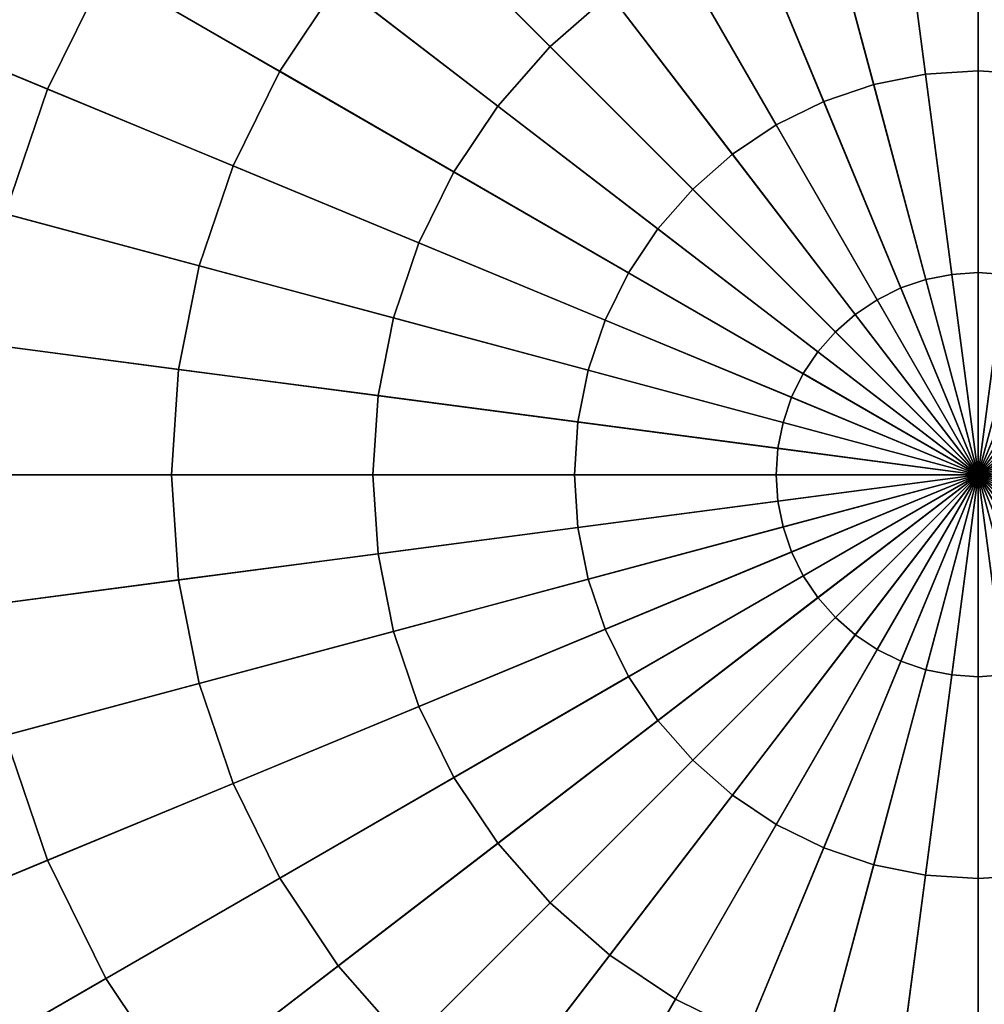
# Model space of a CAD drawing. Extents: x -4.2 to 39.5, y 0 to 39.5.
# Drawn here: x 10.8 to 12.8, y 18.7 to 20.7 of the extents above; entities that cross this region are included whole.
import ezdxf

# ---------------------------------------------------------------- set-up
doc = ezdxf.new("R2010")
doc.units = 0
doc.header["$PDMODE"] = 3
doc.header["$PDSIZE"] = -2.5
doc.layers.add('ASSOC_', color=7, linetype='CONTINUOUS')
doc.layers.add('CARGOL', color=80, linetype='CONTINUOUS')

msp = doc.modelspace()

# ---------------------------------------------------------------- linework, layer by layer
at = {"layer": 'ASSOC_', "color": 51}
msp.add_point((12.8171, 19.7621, 0.5808), dxfattribs=at)
at = {"layer": 'CARGOL'}
for points in [[(12.8171, 19.7621, 1.8808), (12.8171, 22.2703, 1.8808), (12.4898, 22.2488, 1.8808), (12.8171, 19.7621, 1.8808)], [(12.8171, 19.7621, 1.8808), (13.1445, 22.2488, 1.8808), (12.8171, 22.2703, 1.8808), (12.8171, 19.7621, 1.8808)], [(12.8171, 19.7621, 1.8808), (12.4898, 22.2488, 1.8808), (12.168, 22.1848, 1.8808), (12.8171, 19.7621, 1.8808)], [(12.8171, 19.7621, 1.8808), (13.4663, 22.1848, 1.8808), (13.1445, 22.2488, 1.8808), (12.8171, 19.7621, 1.8808)], [(12.8171, 19.7621, 1.8808), (12.168, 22.1848, 1.8808), (11.8573, 22.0793, 1.8808), (12.8171, 19.7621, 1.8808)], [(12.8171, 19.7621, 1.8808), (13.777, 22.0793, 1.8808), (13.4663, 22.1848, 1.8808), (12.8171, 19.7621, 1.8808)], [(12.8171, 19.7621, 1.8808), (11.8573, 22.0793, 1.8808), (11.5631, 21.9342, 1.8808), (12.8171, 19.7621, 1.8808)], [(12.8171, 19.7621, 1.8808), (14.0712, 21.9342, 1.8808), (13.777, 22.0793, 1.8808), (12.8171, 19.7621, 1.8808)], [(12.8171, 19.7621, 1.8808), (11.5631, 21.9342, 1.8808), (11.2903, 21.752, 1.8808), (12.8171, 19.7621, 1.8808)], [(12.8171, 19.7621, 1.8808), (14.344, 21.752, 1.8808), (14.0712, 21.9342, 1.8808), (12.8171, 19.7621, 1.8808)], [(12.8171, 19.7621, 1.8808), (11.2903, 21.752, 1.8808), (11.0436, 21.5356, 1.8808), (12.8171, 19.7621, 1.8808)], [(12.8171, 19.7621, 1.8808), (14.5907, 21.5356, 1.8808), (14.344, 21.752, 1.8808), (12.8171, 19.7621, 1.8808)], [(12.8171, 19.7621, 1.8808), (11.0436, 21.5356, 1.8808), (10.8273, 21.289, 1.8808), (12.8171, 19.7621, 1.8808)], [(12.8171, 19.7621, 1.8808), (14.807, 21.289, 1.8808), (14.5907, 21.5356, 1.8808), (12.8171, 19.7621, 1.8808)], [(12.8171, 19.7621, 1.8808), (10.8273, 21.289, 1.8808), (10.645, 21.0162, 1.8808), (12.8171, 19.7621, 1.8808)], [(12.8171, 19.7621, 1.8808), (14.9893, 21.0162, 1.8808), (14.807, 21.289, 1.8808), (12.8171, 19.7621, 1.8808)], [(11.8093, 21.0756, 2.4228), (12.0607, 20.7479, 2.4612), (11.9385, 20.6408, 2.4612), (11.6464, 20.9328, 2.4228)], [(12.8171, 19.7621, 1.8808), (10.645, 21.0162, 1.8808), (10.4999, 20.7219, 1.8808), (12.8171, 19.7621, 1.8808)], [(11.1767, 21.0209, 2.3758), (11.5037, 20.77, 2.4228), (11.3833, 20.5899, 2.4228), (11.0264, 20.796, 2.3758)], [(12.8171, 19.7621, 1.8808), (15.1344, 20.7219, 1.8808), (14.9893, 21.0162, 1.8808), (12.8171, 19.7621, 1.8808)], [(10.6704, 21.0015, 2.3204), (11.0264, 20.796, 2.3758), (10.9068, 20.5534, 2.3758), (10.527, 20.7107, 2.3204)], [(12.655, 20.9941, 2.4612), (12.709, 20.5839, 2.491), (12.6026, 20.5627, 2.491), (12.4955, 20.9624, 2.4612)], [(12.8171, 21.0047, 2.4612), (12.8171, 20.591, 2.491), (12.709, 20.5839, 2.491), (12.655, 20.9941, 2.4612)], [(12.9793, 20.9941, 2.4612), (12.9253, 20.5839, 2.491), (12.8171, 20.591, 2.491), (12.8171, 21.0047, 2.4612)], [(12.4955, 20.9624, 2.4612), (12.6026, 20.5627, 2.491), (12.5, 20.5279, 2.491), (12.3416, 20.9101, 2.4612)], [(11.6464, 20.9328, 2.4228), (11.9385, 20.6408, 2.4612), (11.8313, 20.5186, 2.4612), (11.5037, 20.77, 2.4228)], [(12.3416, 20.9101, 2.4612), (12.5, 20.5279, 2.491), (12.4027, 20.4799, 2.491), (12.1958, 20.8382, 2.4612)], [(12.1958, 20.8382, 2.4612), (12.4027, 20.4799, 2.491), (12.3126, 20.4197, 2.491), (12.0607, 20.7479, 2.4612)], [(11.0264, 20.796, 2.3758), (11.3833, 20.5899, 2.4228), (11.2876, 20.3957, 2.4228), (10.9068, 20.5534, 2.3758)], [(11.5037, 20.77, 2.4228), (11.8313, 20.5186, 2.4612), (11.741, 20.3834, 2.4612), (11.3833, 20.5899, 2.4228)], [(12.0607, 20.7479, 2.4612), (12.3126, 20.4197, 2.491), (12.231, 20.3482, 2.491), (11.9385, 20.6408, 2.4612)], [(12.8171, 19.7621, 1.8808), (10.4999, 20.7219, 1.8808), (10.3945, 20.4113, 1.8808), (12.8171, 19.7621, 1.8808)], [(10.527, 20.7107, 2.3204), (10.9068, 20.5534, 2.3758), (10.8199, 20.2973, 2.3758), (10.4228, 20.4037, 2.3204)], [(12.8171, 19.7621, 1.8808), (15.2398, 20.4113, 1.8808), (15.1344, 20.7219, 1.8808), (12.8171, 19.7621, 1.8808)], [(11.9385, 20.6408, 2.4612), (12.231, 20.3482, 2.491), (12.1596, 20.2667, 2.491), (11.8313, 20.5186, 2.4612)], [(11.3833, 20.5899, 2.4228), (11.741, 20.3834, 2.4612), (11.6691, 20.2376, 2.4612), (11.2876, 20.3957, 2.4228)], [(12.8171, 20.591, 2.491), (12.8171, 20.1767, 2.5123), (12.763, 20.1732, 2.5123), (12.709, 20.5839, 2.491)], [(12.9253, 20.5839, 2.491), (12.8713, 20.1732, 2.5123), (12.8171, 20.1767, 2.5123), (12.8171, 20.591, 2.491)], [(12.709, 20.5839, 2.491), (12.763, 20.1732, 2.5123), (12.7098, 20.1626, 2.5123), (12.6026, 20.5627, 2.491)], [(10.9068, 20.5534, 2.3758), (11.2876, 20.3957, 2.4228), (11.2179, 20.1906, 2.4228), (10.8199, 20.2973, 2.3758)], [(12.6026, 20.5627, 2.491), (12.7098, 20.1626, 2.5123), (12.6585, 20.1452, 2.5123), (12.5, 20.5279, 2.491)], [(11.8313, 20.5186, 2.4612), (12.1596, 20.2667, 2.491), (12.0993, 20.1765, 2.491), (11.741, 20.3834, 2.4612)], [(12.5, 20.5279, 2.491), (12.6585, 20.1452, 2.5123), (12.6098, 20.1212, 2.5123), (12.4027, 20.4799, 2.491)], [(12.4027, 20.4799, 2.491), (12.6098, 20.1212, 2.5123), (12.5647, 20.091, 2.5123), (12.3126, 20.4197, 2.491)], [(12.8171, 19.7621, 1.8808), (10.3945, 20.4113, 1.8808), (10.3304, 20.0895, 1.8808), (12.8171, 19.7621, 1.8808)], [(12.3126, 20.4197, 2.491), (12.5647, 20.091, 2.5123), (12.524, 20.0553, 2.5123), (12.231, 20.3482, 2.491)], [(12.8171, 19.7621, 1.8808), (15.3038, 20.0895, 1.8808), (15.2398, 20.4113, 1.8808), (12.8171, 19.7621, 1.8808)], [(11.2876, 20.3957, 2.4228), (11.6691, 20.2376, 2.4612), (11.6169, 20.0837, 2.4612), (11.2179, 20.1906, 2.4228)], [(11.741, 20.3834, 2.4612), (12.0993, 20.1765, 2.491), (12.0514, 20.0793, 2.491), (11.6691, 20.2376, 2.4612)], [(12.231, 20.3482, 2.491), (12.524, 20.0553, 2.5123), (12.4882, 20.0145, 2.5123), (12.1596, 20.2667, 2.491)], [(10.8199, 20.2973, 2.3758), (11.2179, 20.1906, 2.4228), (11.1757, 19.9782, 2.4228), (10.7671, 20.032, 2.3758)], [(12.1596, 20.2667, 2.491), (12.4882, 20.0145, 2.5123), (12.4581, 19.9694, 2.5123), (12.0993, 20.1765, 2.491)], [(11.6691, 20.2376, 2.4612), (12.0514, 20.0793, 2.491), (12.0165, 19.9766, 2.491), (11.6169, 20.0837, 2.4612)], [(11.2179, 20.1906, 2.4228), (11.6169, 20.0837, 2.4612), (11.5852, 19.9243, 2.4612), (11.1757, 19.9782, 2.4228)], [(12.0993, 20.1765, 2.491), (12.4581, 19.9694, 2.5123), (12.4341, 19.9208, 2.5123), (12.0514, 20.0793, 2.491)], [(12.763, 20.1732, 2.5123), (12.8171, 19.7621, 2.525), (12.8171, 19.7621, 2.525), (12.7098, 20.1626, 2.5123)], [(12.8171, 20.1767, 2.5123), (12.8171, 19.7621, 2.525), (12.8171, 19.7621, 2.525), (12.763, 20.1732, 2.5123)], [(12.8713, 20.1732, 2.5123), (12.8171, 19.7621, 2.525), (12.8171, 19.7621, 2.525), (12.8171, 20.1767, 2.5123)], [(12.9245, 20.1626, 2.5123), (12.8171, 19.7621, 2.525), (12.8171, 19.7621, 2.525), (12.8713, 20.1732, 2.5123)], [(12.6585, 20.1452, 2.5123), (12.8171, 19.7621, 2.525), (12.8171, 19.7621, 2.525), (12.6098, 20.1212, 2.5123)], [(12.7098, 20.1626, 2.5123), (12.8171, 19.7621, 2.525), (12.8171, 19.7621, 2.525), (12.6585, 20.1452, 2.5123)], [(12.9758, 20.1452, 2.5123), (12.8171, 19.7621, 2.525), (12.8171, 19.7621, 2.525), (12.9245, 20.1626, 2.5123)], [(13.0244, 20.1212, 2.5123), (12.8171, 19.7621, 2.525), (12.8171, 19.7621, 2.525), (12.9758, 20.1452, 2.5123)], [(12.6098, 20.1212, 2.5123), (12.8171, 19.7621, 2.525), (12.8171, 19.7621, 2.525), (12.5647, 20.091, 2.5123)], [(13.0695, 20.091, 2.5123), (12.8171, 19.7621, 2.525), (12.8171, 19.7621, 2.525), (13.0244, 20.1212, 2.5123)], [(12.8171, 19.7621, 1.8808), (10.3304, 20.0895, 1.8808), (10.309, 19.7621, 1.8808), (12.8171, 19.7621, 1.8808)], [(12.5647, 20.091, 2.5123), (12.8171, 19.7621, 2.525), (12.8171, 19.7621, 2.525), (12.524, 20.0553, 2.5123)], [(13.1103, 20.0553, 2.5123), (12.8171, 19.7621, 2.525), (12.8171, 19.7621, 2.525), (13.0695, 20.091, 2.5123)], [(12.8171, 19.7621, 1.8808), (15.3253, 19.7621, 1.8808), (15.3038, 20.0895, 1.8808), (12.8171, 19.7621, 1.8808)], [(11.6169, 20.0837, 2.4612), (12.0165, 19.9766, 2.491), (11.9954, 19.8703, 2.491), (11.5852, 19.9243, 2.4612)], [(12.0514, 20.0793, 2.491), (12.4341, 19.9208, 2.5123), (12.4167, 19.8694, 2.5123), (12.0165, 19.9766, 2.491)], [(12.524, 20.0553, 2.5123), (12.8171, 19.7621, 2.525), (12.8171, 19.7621, 2.525), (12.4882, 20.0145, 2.5123)], [(13.1461, 20.0145, 2.5123), (12.8171, 19.7621, 2.525), (12.8171, 19.7621, 2.525), (13.1103, 20.0553, 2.5123)], [(10.7671, 20.032, 2.3758), (11.1757, 19.9782, 2.4228), (11.1615, 19.7621, 2.4228), (10.7494, 19.7621, 2.3758)], [(12.4882, 20.0145, 2.5123), (12.8171, 19.7621, 2.525), (12.8171, 19.7621, 2.525), (12.4581, 19.9694, 2.5123)], [(13.1762, 19.9694, 2.5123), (12.8171, 19.7621, 2.525), (12.8171, 19.7621, 2.525), (13.1461, 20.0145, 2.5123)], [(11.1757, 19.9782, 2.4228), (11.5852, 19.9243, 2.4612), (11.5746, 19.7621, 2.4612), (11.1615, 19.7621, 2.4228)], [(12.0165, 19.9766, 2.491), (12.4167, 19.8694, 2.5123), (12.4061, 19.8162, 2.5123), (11.9954, 19.8703, 2.491)], [(12.4581, 19.9694, 2.5123), (12.8171, 19.7621, 2.525), (12.8171, 19.7621, 2.525), (12.4341, 19.9208, 2.5123)], [(13.2002, 19.9208, 2.5123), (12.8171, 19.7621, 2.525), (12.8171, 19.7621, 2.525), (13.1762, 19.9694, 2.5123)], [(11.5852, 19.9243, 2.4612), (11.9954, 19.8703, 2.491), (11.9883, 19.7621, 2.491), (11.5746, 19.7621, 2.4612)], [(12.4341, 19.9208, 2.5123), (12.8171, 19.7621, 2.525), (12.8171, 19.7621, 2.525), (12.4167, 19.8694, 2.5123)], [(13.2176, 19.8694, 2.5123), (12.8171, 19.7621, 2.525), (12.8171, 19.7621, 2.525), (13.2002, 19.9208, 2.5123)], [(11.9954, 19.8703, 2.491), (12.4061, 19.8162, 2.5123), (12.4025, 19.7621, 2.5123), (11.9883, 19.7621, 2.491)], [(12.4167, 19.8694, 2.5123), (12.8171, 19.7621, 2.525), (12.8171, 19.7621, 2.525), (12.4061, 19.8162, 2.5123)], [(13.2282, 19.8162, 2.5123), (12.8171, 19.7621, 2.525), (12.8171, 19.7621, 2.525), (13.2176, 19.8694, 2.5123)], [(12.4061, 19.8162, 2.5123), (12.8171, 19.7621, 2.525), (12.8171, 19.7621, 2.525), (12.4025, 19.7621, 2.5123)], [(13.2318, 19.7621, 2.5123), (12.8171, 19.7621, 2.525), (12.8171, 19.7621, 2.525), (13.2282, 19.8162, 2.5123)], [(12.8171, 19.7621, 1.8808), (10.309, 19.7621, 1.8808), (10.3304, 19.4347, 1.8808), (12.8171, 19.7621, 1.8808)], [(12.8171, 19.7621, 1.8808), (10.3304, 19.4347, 1.8808), (10.3945, 19.113, 1.8808), (12.8171, 19.7621, 1.8808)], [(12.8171, 19.7621, 1.8808), (10.3945, 19.113, 1.8808), (10.4999, 18.8023, 1.8808), (12.8171, 19.7621, 1.8808)], [(12.8171, 19.7621, 1.8808), (10.4999, 18.8023, 1.8808), (10.645, 18.508, 1.8808), (12.8171, 19.7621, 1.8808)], [(12.8171, 19.7621, 1.8808), (10.645, 18.508, 1.8808), (10.8273, 18.2352, 1.8808), (12.8171, 19.7621, 1.8808)], [(10.7494, 19.7621, 2.3758), (11.1615, 19.7621, 2.4228), (11.1757, 19.546, 2.4228), (10.7671, 19.4922, 2.3758)], [(12.8171, 19.7621, 1.8808), (10.8273, 18.2352, 1.8808), (11.0436, 17.9886, 1.8808), (12.8171, 19.7621, 1.8808)], [(12.8171, 19.7621, 1.8808), (11.0436, 17.9886, 1.8808), (11.2903, 17.7723, 1.8808), (12.8171, 19.7621, 1.8808)], [(11.1615, 19.7621, 2.4228), (11.5746, 19.7621, 2.4612), (11.5852, 19.5999, 2.4612), (11.1757, 19.546, 2.4228)], [(12.8171, 19.7621, 1.8808), (11.2903, 17.7723, 1.8808), (11.5631, 17.59, 1.8808), (12.8171, 19.7621, 1.8808)], [(12.8171, 19.7621, 1.8808), (11.5631, 17.59, 1.8808), (11.8573, 17.4449, 1.8808), (12.8171, 19.7621, 1.8808)], [(11.5746, 19.7621, 2.4612), (11.9883, 19.7621, 2.491), (11.9954, 19.6539, 2.491), (11.5852, 19.5999, 2.4612)], [(12.8171, 19.7621, 1.8808), (11.8573, 17.4449, 1.8808), (12.168, 17.3394, 1.8808), (12.8171, 19.7621, 1.8808)], [(11.9883, 19.7621, 2.491), (12.4025, 19.7621, 2.5123), (12.4061, 19.708, 2.5123), (11.9954, 19.6539, 2.491)], [(12.8171, 19.7621, 1.8808), (12.168, 17.3394, 1.8808), (12.4898, 17.2754, 1.8808), (12.8171, 19.7621, 1.8808)], [(12.4025, 19.7621, 2.5123), (12.8171, 19.7621, 2.525), (12.8171, 19.7621, 2.525), (12.4061, 19.708, 2.5123)], [(12.4061, 19.708, 2.5123), (12.8171, 19.7621, 2.525), (12.8171, 19.7621, 2.525), (12.4167, 19.6548, 2.5123)], [(12.4167, 19.6548, 2.5123), (12.8171, 19.7621, 2.525), (12.8171, 19.7621, 2.525), (12.4341, 19.6035, 2.5123)], [(12.4341, 19.6035, 2.5123), (12.8171, 19.7621, 2.525), (12.8171, 19.7621, 2.525), (12.4581, 19.5548, 2.5123)], [(12.4581, 19.5548, 2.5123), (12.8171, 19.7621, 2.525), (12.8171, 19.7621, 2.525), (12.4882, 19.5097, 2.5123)], [(12.4882, 19.5097, 2.5123), (12.8171, 19.7621, 2.525), (12.8171, 19.7621, 2.525), (12.524, 19.4689, 2.5123)], [(12.8171, 19.7621, 1.8808), (12.4898, 17.2754, 1.8808), (12.8171, 17.254, 1.8808), (12.8171, 19.7621, 1.8808)], [(12.524, 19.4689, 2.5123), (12.8171, 19.7621, 2.525), (12.8171, 19.7621, 2.525), (12.5647, 19.4332, 2.5123)], [(12.5647, 19.4332, 2.5123), (12.8171, 19.7621, 2.525), (12.8171, 19.7621, 2.525), (12.6098, 19.4031, 2.5123)], [(12.6098, 19.4031, 2.5123), (12.8171, 19.7621, 2.525), (12.8171, 19.7621, 2.525), (12.6585, 19.3791, 2.5123)], [(12.6585, 19.3791, 2.5123), (12.8171, 19.7621, 2.525), (12.8171, 19.7621, 2.525), (12.7098, 19.3616, 2.5123)], [(12.7098, 19.3616, 2.5123), (12.8171, 19.7621, 2.525), (12.8171, 19.7621, 2.525), (12.763, 19.3511, 2.5123)], [(12.763, 19.3511, 2.5123), (12.8171, 19.7621, 2.525), (12.8171, 19.7621, 2.525), (12.8171, 19.3475, 2.5123)], [(12.8171, 19.7621, 1.8808), (12.8171, 17.254, 1.8808), (13.1445, 17.2754, 1.8808), (12.8171, 19.7621, 1.8808)], [(12.8171, 19.7621, 1.8808), (13.1445, 17.2754, 1.8808), (13.4663, 17.3394, 1.8808), (12.8171, 19.7621, 1.8808)], [(12.8171, 19.7621, 1.8808), (13.4663, 17.3394, 1.8808), (13.777, 17.4449, 1.8808), (12.8171, 19.7621, 1.8808)], [(12.8171, 19.7621, 1.8808), (13.777, 17.4449, 1.8808), (14.0712, 17.59, 1.8808), (12.8171, 19.7621, 1.8808)], [(12.8171, 19.7621, 1.8808), (14.0712, 17.59, 1.8808), (14.344, 17.7723, 1.8808), (12.8171, 19.7621, 1.8808)], [(12.8171, 19.7621, 1.8808), (14.344, 17.7723, 1.8808), (14.5907, 17.9886, 1.8808), (12.8171, 19.7621, 1.8808)], [(12.8171, 19.7621, 1.8808), (14.5907, 17.9886, 1.8808), (14.807, 18.2352, 1.8808), (12.8171, 19.7621, 1.8808)], [(12.8171, 19.7621, 1.8808), (14.807, 18.2352, 1.8808), (14.9893, 18.508, 1.8808), (12.8171, 19.7621, 1.8808)], [(12.8171, 19.7621, 1.8808), (14.9893, 18.508, 1.8808), (15.1344, 18.8023, 1.8808), (12.8171, 19.7621, 1.8808)], [(12.8171, 19.7621, 1.8808), (15.1344, 18.8023, 1.8808), (15.2398, 19.113, 1.8808), (12.8171, 19.7621, 1.8808)], [(12.8171, 19.7621, 1.8808), (15.2398, 19.113, 1.8808), (15.3038, 19.4347, 1.8808), (12.8171, 19.7621, 1.8808)], [(12.8171, 19.7621, 1.8808), (15.3038, 19.4347, 1.8808), (15.3253, 19.7621, 1.8808), (12.8171, 19.7621, 1.8808)], [(12.8171, 19.3475, 2.5123), (12.8171, 19.7621, 2.525), (12.8171, 19.7621, 2.525), (12.8713, 19.3511, 2.5123)], [(12.8713, 19.3511, 2.5123), (12.8171, 19.7621, 2.525), (12.8171, 19.7621, 2.525), (12.9245, 19.3616, 2.5123)], [(12.9245, 19.3616, 2.5123), (12.8171, 19.7621, 2.525), (12.8171, 19.7621, 2.525), (12.9758, 19.3791, 2.5123)], [(12.9758, 19.3791, 2.5123), (12.8171, 19.7621, 2.525), (12.8171, 19.7621, 2.525), (13.0244, 19.4031, 2.5123)], [(13.0244, 19.4031, 2.5123), (12.8171, 19.7621, 2.525), (12.8171, 19.7621, 2.525), (13.0695, 19.4332, 2.5123)], [(13.0695, 19.4332, 2.5123), (12.8171, 19.7621, 2.525), (12.8171, 19.7621, 2.525), (13.1103, 19.4689, 2.5123)], [(13.1103, 19.4689, 2.5123), (12.8171, 19.7621, 2.525), (12.8171, 19.7621, 2.525), (13.1461, 19.5097, 2.5123)], [(13.1461, 19.5097, 2.5123), (12.8171, 19.7621, 2.525), (12.8171, 19.7621, 2.525), (13.1762, 19.5548, 2.5123)], [(13.1762, 19.5548, 2.5123), (12.8171, 19.7621, 2.525), (12.8171, 19.7621, 2.525), (13.2002, 19.6035, 2.5123)], [(13.2002, 19.6035, 2.5123), (12.8171, 19.7621, 2.525), (12.8171, 19.7621, 2.525), (13.2176, 19.6548, 2.5123)], [(13.2176, 19.6548, 2.5123), (12.8171, 19.7621, 2.525), (12.8171, 19.7621, 2.525), (13.2282, 19.708, 2.5123)], [(13.2282, 19.708, 2.5123), (12.8171, 19.7621, 2.525), (12.8171, 19.7621, 2.525), (13.2318, 19.7621, 2.5123)], [(11.9954, 19.6539, 2.491), (12.4061, 19.708, 2.5123), (12.4167, 19.6548, 2.5123), (12.0165, 19.5476, 2.491)], [(11.5852, 19.5999, 2.4612), (11.9954, 19.6539, 2.491), (12.0165, 19.5476, 2.491), (11.6169, 19.4405, 2.4612)], [(12.0165, 19.5476, 2.491), (12.4167, 19.6548, 2.5123), (12.4341, 19.6035, 2.5123), (12.0514, 19.4449, 2.491)], [(11.1757, 19.546, 2.4228), (11.5852, 19.5999, 2.4612), (11.6169, 19.4405, 2.4612), (11.2179, 19.3336, 2.4228)], [(12.0514, 19.4449, 2.491), (12.4341, 19.6035, 2.5123), (12.4581, 19.5548, 2.5123), (12.0993, 19.3477, 2.491)], [(10.7671, 19.4922, 2.3758), (11.1757, 19.546, 2.4228), (11.2179, 19.3336, 2.4228), (10.8199, 19.2269, 2.3758)], [(11.6169, 19.4405, 2.4612), (12.0165, 19.5476, 2.491), (12.0514, 19.4449, 2.491), (11.6691, 19.2866, 2.4612)], [(12.0993, 19.3477, 2.491), (12.4581, 19.5548, 2.5123), (12.4882, 19.5097, 2.5123), (12.1596, 19.2575, 2.491)], [(12.1596, 19.2575, 2.491), (12.4882, 19.5097, 2.5123), (12.524, 19.4689, 2.5123), (12.231, 19.176, 2.491)], [(12.231, 19.176, 2.491), (12.524, 19.4689, 2.5123), (12.5647, 19.4332, 2.5123), (12.3126, 19.1045, 2.491)], [(11.2179, 19.3336, 2.4228), (11.6169, 19.4405, 2.4612), (11.6691, 19.2866, 2.4612), (11.2876, 19.1285, 2.4228)], [(11.6691, 19.2866, 2.4612), (12.0514, 19.4449, 2.491), (12.0993, 19.3477, 2.491), (11.741, 19.1408, 2.4612)], [(12.3126, 19.1045, 2.491), (12.5647, 19.4332, 2.5123), (12.6098, 19.4031, 2.5123), (12.4027, 19.0443, 2.491)], [(12.4027, 19.0443, 2.491), (12.6098, 19.4031, 2.5123), (12.6585, 19.3791, 2.5123), (12.5, 18.9963, 2.491)], [(12.5, 18.9963, 2.491), (12.6585, 19.3791, 2.5123), (12.7098, 19.3616, 2.5123), (12.6026, 18.9615, 2.491)], [(12.6026, 18.9615, 2.491), (12.7098, 19.3616, 2.5123), (12.763, 19.3511, 2.5123), (12.709, 18.9403, 2.491)], [(11.741, 19.1408, 2.4612), (12.0993, 19.3477, 2.491), (12.1596, 19.2575, 2.491), (11.8313, 19.0057, 2.4612)], [(12.709, 18.9403, 2.491), (12.763, 19.3511, 2.5123), (12.8171, 19.3475, 2.5123), (12.8171, 18.9332, 2.491)], [(12.8171, 18.9332, 2.491), (12.8171, 19.3475, 2.5123), (12.8713, 19.3511, 2.5123), (12.9253, 18.9403, 2.491)], [(10.8199, 19.2269, 2.3758), (11.2179, 19.3336, 2.4228), (11.2876, 19.1285, 2.4228), (10.9068, 18.9708, 2.3758)], [(11.2876, 19.1285, 2.4228), (11.6691, 19.2866, 2.4612), (11.741, 19.1408, 2.4612), (11.3833, 18.9343, 2.4228)], [(11.8313, 19.0057, 2.4612), (12.1596, 19.2575, 2.491), (12.231, 19.176, 2.491), (11.9385, 18.8835, 2.4612)], [(10.4228, 19.1205, 2.3204), (10.8199, 19.2269, 2.3758), (10.9068, 18.9708, 2.3758), (10.527, 18.8135, 2.3204)], [(11.9385, 18.8835, 2.4612), (12.231, 19.176, 2.491), (12.3126, 19.1045, 2.491), (12.0607, 18.7763, 2.4612)], [(11.3833, 18.9343, 2.4228), (11.741, 19.1408, 2.4612), (11.8313, 19.0057, 2.4612), (11.5037, 18.7542, 2.4228)], [(10.9068, 18.9708, 2.3758), (11.2876, 19.1285, 2.4228), (11.3833, 18.9343, 2.4228), (11.0264, 18.7282, 2.3758)], [(12.0607, 18.7763, 2.4612), (12.3126, 19.1045, 2.491), (12.4027, 19.0443, 2.491), (12.1958, 18.686, 2.4612)], [(12.1958, 18.686, 2.4612), (12.4027, 19.0443, 2.491), (12.5, 18.9963, 2.491), (12.3416, 18.6141, 2.4612)], [(11.5037, 18.7542, 2.4228), (11.8313, 19.0057, 2.4612), (11.9385, 18.8835, 2.4612), (11.6464, 18.5914, 2.4228)], [(12.3416, 18.6141, 2.4612), (12.5, 18.9963, 2.491), (12.6026, 18.9615, 2.491), (12.4955, 18.5619, 2.4612)], [(10.527, 18.8135, 2.3204), (10.9068, 18.9708, 2.3758), (11.0264, 18.7282, 2.3758), (10.6704, 18.5227, 2.3204)], [(12.4955, 18.5619, 2.4612), (12.6026, 18.9615, 2.491), (12.709, 18.9403, 2.491), (12.655, 18.5302, 2.4612)], [(11.0264, 18.7282, 2.3758), (11.3833, 18.9343, 2.4228), (11.5037, 18.7542, 2.4228), (11.1767, 18.5033, 2.3758)], [(12.655, 18.5302, 2.4612), (12.709, 18.9403, 2.491), (12.8171, 18.9332, 2.491), (12.8171, 18.5195, 2.4612)], [(12.8171, 18.5195, 2.4612), (12.8171, 18.9332, 2.491), (12.9253, 18.9403, 2.491), (12.9793, 18.5302, 2.4612)], [(11.6464, 18.5914, 2.4228), (11.9385, 18.8835, 2.4612), (12.0607, 18.7763, 2.4612), (11.8093, 18.4486, 2.4228)], [(11.8093, 18.4486, 2.4228), (12.0607, 18.7763, 2.4612), (12.1958, 18.686, 2.4612), (11.9893, 18.3283, 2.4228)], [(11.1767, 18.5033, 2.3758), (11.5037, 18.7542, 2.4228), (11.6464, 18.5914, 2.4228), (11.355, 18.3, 2.3758)], [(10.6704, 18.5227, 2.3204), (11.0264, 18.7282, 2.3758), (11.1767, 18.5033, 2.3758), (10.8506, 18.2531, 2.3204)], [(11.9893, 18.3283, 2.4228), (12.1958, 18.686, 2.4612), (12.3416, 18.6141, 2.4612), (12.1836, 18.2325, 2.4228)]]:
    msp.add_3dface(points, dxfattribs=at)

doc.saveas('drawing.dxf')
